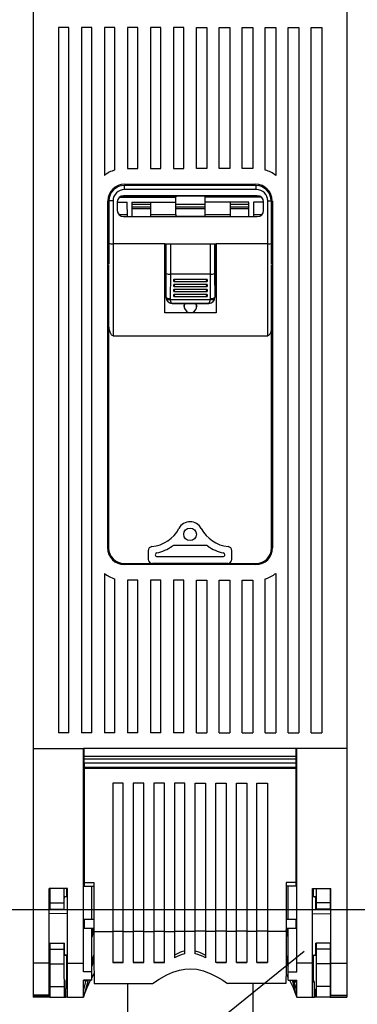
# Model space of a CAD drawing. Units: millimetres. Extents: x 67 to 944, y 76 to 708.
# Drawn here: x 223 to 304, y 303 to 539 of the extents above; entities that cross this region are included whole.
import ezdxf

# ---------------------------------------------------------------- set-up
doc = ezdxf.new("R2010")
doc.units = ezdxf.units.MM

# ---------------------------------------------------------------- blocks, each defined once
blk = doc.blocks.new('ALZADO')
for p, q in [((226.2, 559.84), (226.2, 364.65)), ((301.2, 559.84), (301.2, 364.65)), ((232.2, 537.17), (232.2, 368.42)), ((234.7, 537.17), (232.2, 537.17)), ((234.7, 368.42), (234.7, 537.17)), ((237.7, 537.17), (237.7, 368.42)), ((240.2, 537.17), (237.7, 537.17)), ((240.2, 368.42), (240.2, 537.17)), ((243.2, 537.17), (243.2, 501.79)), ((245.7, 537.17), (243.2, 537.17)), ((245.7, 503.08), (245.7, 537.17)), ((248.7, 537.17), (248.7, 503.42)), ((251.2, 537.17), (248.7, 537.17)), ((251.2, 503.42), (251.2, 537.17)), ((254.2, 537.17), (254.2, 503.42)), ((256.7, 537.17), (254.2, 537.17)), ((256.7, 503.42), (256.7, 537.17)), ((259.7, 537.17), (259.7, 503.42)), ((262.2, 537.17), (259.7, 537.17)), ((262.2, 503.42), (262.2, 537.17)), ((265.2, 503.42), (265.2, 537.17)), ((265.2, 537.17), (267.7, 537.17)), ((267.7, 537.17), (267.7, 503.42)), ((270.7, 503.42), (270.7, 537.17)), ((270.7, 537.17), (273.2, 537.17)), ((273.2, 537.17), (273.2, 503.42)), ((276.2, 503.42), (276.2, 537.17)), ((276.2, 537.17), (278.7, 537.17)), ((278.7, 537.17), (278.7, 503.42)), ((281.7, 503.08), (281.7, 537.17)), ((281.7, 537.17), (284.2, 537.17)), ((284.2, 537.17), (284.2, 501.79)), ((287.2, 368.42), (287.2, 537.17)), ((287.2, 537.17), (289.7, 537.17)), ((289.7, 537.17), (289.7, 368.42)), ((292.7, 368.42), (292.7, 537.17)), ((292.7, 537.17), (295.2, 537.17)), ((295.2, 537.17), (295.2, 368.42)), ((248.7, 503.42), (251.2, 503.42)), ((254.2, 503.42), (256.7, 503.42)), ((259.7, 503.42), (262.2, 503.42)), ((267.7, 503.42), (265.2, 503.42)), ((273.2, 503.42), (270.7, 503.42)), ((278.7, 503.42), (276.2, 503.42)), ((248.03, 499.67), (279.36, 499.67)), ((248.03, 498.44), (248.03, 499.44)), ((279.36, 499.42), (248.03, 499.42)), ((279.53, 498.44), (248.03, 498.44)), ((279.53, 498.44), (279.53, 499.44)), ((243.95, 495.67), (243.95, 412.67)), ((244.3, 495.69), (244.3, 480.62)), ((244.36, 495.69), (244.3, 495.69)), ((244.3, 495.69), (244.3, 495.69)), ((244.45, 495.69), (244.36, 495.69)), ((244.57, 495.69), (244.45, 495.69)), ((244.72, 495.69), (244.57, 495.69)), ((244.9, 495.69), (244.72, 495.69)), ((245.08, 495.69), (244.9, 495.69)), ((245.28, 495.69), (245.08, 495.69)), ((245.28, 495.69), (245.28, 485.42)), ((246.28, 495.44), (246.28, 493.44)), ((246.28, 495.42), (248.65, 495.42)), ((246.86, 496.62), (260.28, 496.62)), ((247.07, 496.76), (260.28, 496.76)), ((279.78, 496.94), (247.78, 496.94)), ((247.78, 496.94), (247.78, 496.94)), ((247.78, 496.94), (279.78, 496.94)), ((247.78, 496.94), (279.78, 496.94)), ((247.78, 496.94), (247.78, 496.94)), ((247.78, 496.94), (279.78, 496.94)), ((248.72, 491.94), (248.65, 495.42)), ((249.78, 495.42), (260.28, 495.42)), ((249.78, 495.42), (249.78, 491.94)), ((249.78, 494.92), (254.28, 494.92)), ((254.28, 492.42), (254.28, 495.42)), ((260.28, 496.76), (260.28, 496.94)), ((260.28, 496.85), (260.55, 496.86)), ((260.28, 496.62), (260.28, 496.76)), ((260.28, 495.42), (260.28, 496.62)), ((260.28, 492.42), (260.28, 495.42)), ((260.28, 494.92), (267.28, 494.92)), ((260.55, 496.86), (260.78, 496.92)), ((260.78, 496.92), (260.78, 496.94)), ((260.78, 496.92), (266.78, 496.92)), ((266.78, 496.92), (266.78, 496.94)), ((267.01, 496.86), (266.78, 496.92)), ((267.28, 496.85), (267.01, 496.86)), ((267.28, 496.76), (267.28, 496.94)), ((280.49, 496.76), (267.28, 496.76)), ((267.28, 496.62), (267.28, 496.76)), ((280.7, 496.62), (267.28, 496.62)), ((267.28, 495.42), (267.28, 496.62)), ((277.78, 495.42), (267.28, 495.42)), ((267.28, 492.42), (267.28, 495.42)), ((273.28, 495.42), (273.28, 492.42)), ((273.28, 494.92), (277.78, 494.92)), ((277.78, 491.94), (277.78, 495.42)), ((278.9, 495.42), (278.84, 491.94)), ((281.28, 495.42), (278.9, 495.42)), ((279.78, 496.94), (279.78, 496.94)), ((279.78, 496.94), (279.78, 496.94)), ((281.28, 493.44), (281.28, 495.44)), ((282.28, 485.42), (282.28, 495.69)), ((282.28, 495.69), (282.47, 495.69)), ((282.47, 495.69), (282.66, 495.69)), ((282.66, 495.69), (282.84, 495.69)), ((282.84, 495.69), (282.99, 495.69)), ((282.99, 495.69), (283.09, 495.69)), ((283.09, 495.69), (283.09, 480.62)), ((283.45, 495.67), (283.45, 412.67)), ((254.28, 494.17), (249.78, 494.17)), ((249.78, 493.92), (254.28, 493.92)), ((267.28, 494.17), (260.28, 494.17)), ((260.28, 493.92), (267.28, 493.92)), ((277.78, 494.17), (273.28, 494.17)), ((273.28, 493.92), (277.78, 493.92)), ((246.68, 492.42), (248.71, 492.42)), ((247.78, 491.94), (279.78, 491.94)), ((254.28, 492.42), (260.28, 492.42)), ((254.28, 491.94), (254.28, 492.42)), ((260.28, 492.42), (260.28, 492.05)), ((260.28, 492.05), (267.28, 492.05)), ((267.28, 492.42), (273.28, 492.42)), ((267.28, 492.05), (267.28, 492.42)), ((273.28, 492.42), (273.28, 491.94)), ((278.85, 492.42), (280.88, 492.42)), ((245.28, 485.42), (245.28, 463.44)), ((257.63, 485.42), (245.28, 485.42)), ((257.63, 468.93), (257.63, 485.42)), ((257.63, 485.42), (269.93, 485.42)), ((257.63, 485.42), (269.93, 485.42)), ((257.91, 485.42), (257.91, 478.94)), ((258.01, 478.32), (258.01, 485.42)), ((259.01, 485.42), (259.01, 478.15)), ((268.55, 478.15), (268.55, 485.42)), ((269.55, 485.42), (269.55, 478.32)), ((269.65, 485.42), (269.65, 478.94)), ((282.28, 485.42), (269.93, 485.42)), ((269.93, 485.42), (269.93, 468.93)), ((282.28, 463.44), (282.28, 485.42)), ((244.2, 480.52), (244.2, 412.67)), ((257.91, 478.94), (257.63, 478.94)), ((257.63, 478.94), (257.94, 478.94)), ((257.94, 478.94), (257.63, 478.94)), ((257.91, 478.94), (257.94, 478.94)), ((257.94, 478.94), (257.94, 472.64)), ((269.65, 478.94), (269.62, 478.94)), ((269.62, 478.94), (269.62, 472.64)), ((269.62, 478.94), (269.93, 478.94)), ((269.93, 478.94), (269.62, 478.94)), ((269.65, 478.94), (269.93, 478.94)), ((283.2, 412.67), (283.2, 480.52)), ((257.97, 472.64), (258.01, 478.32)), ((259.01, 478.15), (258.97, 472.3)), ((268.55, 478.15), (259.01, 478.15)), ((259.01, 478.15), (259.01, 478.15)), ((267.78, 476.88), (259.78, 476.88)), ((259.78, 476.41), (259.78, 476.88)), ((259.86, 476.4), (267.69, 476.4)), ((267.78, 476.88), (267.78, 476.41)), ((268.59, 472.3), (268.55, 478.15)), ((268.55, 478.15), (268.55, 478.15)), ((269.55, 478.32), (269.59, 472.64)), ((267.78, 475.68), (259.78, 475.68)), ((259.78, 475.21), (259.78, 475.68)), ((267.78, 474.48), (259.78, 474.48)), ((259.78, 474.01), (259.78, 474.48)), ((259.86, 475.2), (267.69, 475.2)), ((259.86, 474), (267.69, 474)), ((267.78, 475.68), (267.78, 475.21)), ((267.78, 474.48), (267.78, 474.01)), ((257.94, 472.64), (257.97, 472.64)), ((257.97, 472.64), (257.99, 472.57)), ((257.99, 472.57), (258.05, 472.51)), ((258.05, 472.51), (258.15, 472.45)), ((258.1, 472.08), (258.06, 472.13)), ((258.16, 472.04), (258.1, 472.08)), ((258.15, 472.45), (258.27, 472.4)), ((258.26, 472.02), (258.16, 472.04)), ((258.38, 472.01), (258.26, 472.02)), ((258.27, 472.4), (258.42, 472.36)), ((258.51, 472.02), (258.38, 472.01)), ((258.42, 472.36), (258.59, 472.33)), ((258.67, 472.04), (258.51, 472.02)), ((258.59, 472.33), (258.78, 472.31)), ((258.83, 472.08), (258.67, 472.04)), ((258.78, 472.31), (258.97, 472.3)), ((259, 472.13), (258.83, 472.08)), ((259, 472.13), (268.56, 472.13)), ((259.04, 471.85), (259, 472.13)), ((259.1, 471.61), (259.04, 471.85)), ((259.18, 471.41), (259.1, 471.61)), ((259.27, 471.26), (259.18, 471.41)), ((267.78, 473.28), (259.78, 473.28)), ((259.78, 472.81), (259.78, 473.28)), ((259.86, 472.8), (267.69, 472.8)), ((267.78, 473.28), (267.78, 472.81)), ((268.29, 471.26), (268.38, 471.41)), ((268.38, 471.41), (268.45, 471.61)), ((268.45, 471.61), (268.52, 471.85)), ((268.52, 471.85), (268.56, 472.13)), ((268.73, 472.08), (268.56, 472.13)), ((268.59, 472.3), (268.78, 472.31)), ((268.89, 472.04), (268.73, 472.08)), ((268.78, 472.31), (268.97, 472.33)), ((269.05, 472.02), (268.89, 472.04)), ((268.97, 472.33), (269.14, 472.36)), ((269.18, 472.01), (269.05, 472.02)), ((269.14, 472.36), (269.29, 472.4)), ((269.3, 472.02), (269.18, 472.01)), ((269.29, 472.4), (269.41, 472.45)), ((269.39, 472.04), (269.3, 472.02)), ((269.46, 472.08), (269.39, 472.04)), ((269.41, 472.45), (269.51, 472.51)), ((269.5, 472.13), (269.46, 472.08)), ((269.51, 472.51), (269.57, 472.57)), ((269.57, 472.57), (269.59, 472.64)), ((269.59, 472.64), (269.62, 472.64)), ((269.93, 468.93), (257.63, 468.93)), ((259.36, 471.17), (259.27, 471.26)), ((259.46, 471.14), (259.36, 471.17)), ((259.4, 471.14), (259.4, 471.14)), ((259.44, 471.14), (259.4, 471.14)), ((259.46, 471.14), (259.44, 471.14)), ((259.44, 471.14), (268.12, 471.14)), ((268.1, 471.14), (259.46, 471.14)), ((262.28, 470.44), (262.3, 470.7)), ((262.3, 470.7), (262.45, 471.14)), ((265.1, 471.14), (265.26, 470.7)), ((265.26, 470.7), (265.28, 470.44)), ((268.1, 471.14), (268.2, 471.17)), ((268.12, 471.14), (268.1, 471.14)), ((268.15, 471.14), (268.12, 471.14)), ((268.15, 471.14), (268.15, 471.14)), ((268.2, 471.17), (268.29, 471.26)), ((244.36, 465.24), (244.3, 465.79)), ((244.3, 465.79), (244.3, 465.79)), ((244.45, 464.74), (244.36, 465.24)), ((244.57, 464.29), (244.45, 464.74)), ((244.72, 463.93), (244.57, 464.29)), ((283.05, 464.48), (282.92, 464.12)), ((283.09, 464.68), (283.05, 464.48)), ((244.9, 463.66), (244.72, 463.93)), ((245.08, 463.49), (244.9, 463.66)), ((245.28, 463.44), (245.08, 463.49)), ((245.28, 463.44), (282.28, 463.44)), ((282.45, 463.48), (282.28, 463.44)), ((282.62, 463.61), (282.45, 463.48)), ((282.78, 463.83), (282.62, 463.61)), ((282.92, 464.12), (282.78, 463.83)), ((259.71, 413.22), (259.44, 413.08)), ((260.01, 413.26), (259.71, 413.22)), ((267.38, 413.26), (260.01, 413.26)), ((267.68, 413.22), (267.38, 413.26)), ((267.95, 413.08), (267.68, 413.22)), ((253.69, 411.98), (253.69, 409.92)), ((255.85, 410.57), (271.55, 410.57)), ((273.7, 409.92), (273.7, 411.98)), ((247.95, 408.92), (279.45, 408.92)), ((279.45, 408.67), (247.95, 408.67)), ((255.04, 408.92), (254.69, 408.92)), ((272.35, 408.92), (255.04, 408.92)), ((272.7, 408.92), (272.35, 408.92)), ((243.2, 406.54), (243.2, 368.42)), ((284.2, 406.54), (284.2, 368.42)), ((245.7, 368.42), (245.7, 405.25)), ((248.7, 404.92), (248.7, 368.42)), ((251.2, 404.92), (248.7, 404.92)), ((251.2, 368.42), (251.2, 404.92)), ((254.2, 404.92), (254.2, 368.42)), ((256.7, 404.92), (254.2, 404.92)), ((256.7, 368.42), (256.7, 404.92)), ((259.7, 404.92), (259.7, 368.42)), ((262.2, 404.92), (259.7, 404.92)), ((262.2, 368.42), (262.2, 404.92)), ((265.2, 368.42), (265.2, 404.92)), ((265.2, 404.92), (267.7, 404.92)), ((267.7, 404.92), (267.7, 368.42)), ((270.7, 368.42), (270.7, 404.92)), ((270.7, 404.92), (273.2, 404.92)), ((273.2, 404.92), (273.2, 368.42)), ((276.2, 368.42), (276.2, 404.92)), ((276.2, 404.92), (278.7, 404.92)), ((278.7, 404.92), (278.7, 368.42)), ((281.7, 368.42), (281.7, 405.25)), ((234.7, 368.42), (232.2, 368.42)), ((240.2, 368.42), (237.7, 368.42)), ((245.7, 368.42), (243.2, 368.42)), ((251.2, 368.42), (248.7, 368.42)), ((256.7, 368.42), (254.2, 368.42)), ((262.2, 368.42), (259.7, 368.42)), ((265.2, 368.42), (267.7, 368.42)), ((270.7, 368.42), (273.2, 368.42)), ((276.2, 368.42), (278.7, 368.42)), ((281.7, 368.42), (284.2, 368.42)), ((287.2, 368.42), (289.7, 368.42)), ((292.7, 368.42), (295.2, 368.42)), ((226.2, 364.65), (226.2, 313.26)), ((226.2, 364.65), (238.2, 364.65)), ((289.2, 364.65), (238.2, 364.65)), ((238.2, 313.26), (238.2, 364.65)), ((238.4, 362.74), (238.4, 364.65)), ((289, 364.65), (289, 362.74)), ((289.2, 313.26), (289.2, 364.65)), ((301.2, 364.65), (289.2, 364.65)), ((301.2, 364.65), (301.2, 313.26)), ((289, 362.74), (238.4, 362.74)), ((238.4, 362.14), (238.4, 362.74)), ((289, 362.14), (238.4, 362.14)), ((238.4, 361.14), (238.4, 362.14)), ((289, 361.14), (238.4, 361.14)), ((289, 361.14), (238.4, 361.14)), ((238.4, 361.14), (238.4, 360.14)), ((289, 362.74), (289, 362.14)), ((289, 362.14), (289, 361.14)), ((289, 361.14), (289, 360.14)), ((289, 360.14), (238.4, 360.14)), ((238.4, 360.14), (238.4, 359.84)), ((289, 359.84), (238.4, 359.84)), ((238.4, 359.84), (238.4, 332.56)), ((289, 360.14), (289, 359.84)), ((289, 359.84), (289, 332.56)), ((245.2, 356.34), (245.2, 320.89)), ((247.7, 356.34), (245.2, 356.34)), ((247.7, 320.89), (247.7, 356.34)), ((250.12, 356.34), (250.12, 320.89)), ((252.62, 356.34), (250.12, 356.34)), ((252.62, 320.89), (252.62, 356.34)), ((255.05, 356.34), (255.05, 320.89)), ((257.55, 356.34), (255.05, 356.34)), ((257.55, 320.89), (257.55, 356.34)), ((259.98, 356.34), (259.98, 320.89)), ((262.48, 356.34), (259.98, 356.34)), ((262.48, 320.89), (262.48, 356.34)), ((264.91, 320.89), (264.91, 356.34)), ((264.91, 356.34), (267.41, 356.34)), ((267.41, 356.34), (267.41, 320.89)), ((269.84, 320.89), (269.84, 356.34)), ((269.84, 356.34), (272.34, 356.34)), ((272.34, 356.34), (272.34, 320.89)), ((274.77, 320.89), (274.77, 356.34)), ((274.77, 356.34), (277.27, 356.34)), ((277.27, 356.34), (277.27, 320.89)), ((279.7, 320.89), (279.7, 356.34)), ((279.7, 356.34), (282.2, 356.34)), ((282.2, 356.34), (282.2, 320.89)), ((238.2, 354.06), (238.4, 354.06)), ((238.4, 353.6), (238.2, 353.6)), ((289.2, 354.06), (289, 354.06)), ((289, 353.6), (289.2, 353.6)), ((238.2, 351.47), (238.4, 351.47)), ((289.2, 351.47), (289, 351.47)), ((238.4, 351.03), (238.2, 351.03)), ((289, 351.03), (289.2, 351.03)), ((226.2, 339.15), (226.2, 339.14)), ((226.2, 339.14), (226.2, 339.14)), ((238.2, 339.14), (238.2, 339.15)), ((238.2, 339.14), (238.2, 339.14)), ((289.2, 339.14), (289.2, 339.15)), ((289.2, 339.14), (289.2, 339.14)), ((301.2, 339.15), (301.2, 339.14)), ((301.2, 339.14), (301.2, 339.14)), ((238.2, 335.19), (238.4, 335.19)), ((238.4, 334.73), (238.2, 334.72)), ((289.2, 335.19), (289, 335.19)), ((289, 334.73), (289.2, 334.72)), ((238.2, 332.6), (238.4, 332.59)), ((238.4, 332.43), (238.2, 332.43)), ((238.4, 332.56), (238.4, 331.71)), ((238.4, 332.56), (240.67, 332.56)), ((240.67, 332.56), (240.67, 322.6)), ((286.72, 332.56), (286.72, 322.6)), ((289, 332.56), (286.72, 332.56)), ((289.2, 332.6), (289, 332.59)), ((289, 332.56), (289, 331.71)), ((289, 332.43), (289.2, 332.43)), ((230, 313.26), (230, 331.15)), ((234.4, 331.15), (230, 331.15)), ((230.2, 331.15), (230.2, 327.7)), ((233.53, 331.15), (233.53, 327.7)), ((234.21, 329.15), (234.21, 331.15)), ((234.4, 313.26), (234.4, 331.15)), ((238.4, 331.71), (240.67, 331.71)), ((240.2, 323.76), (240.2, 331.71)), ((289, 331.71), (286.72, 331.71)), ((287.2, 323.76), (287.2, 331.71)), ((293, 313.26), (293, 331.15)), ((293, 331.15), (297.4, 331.15)), ((293.19, 329.15), (293.19, 331.15)), ((293.86, 331.15), (293.86, 327.7)), ((297.2, 331.15), (297.2, 327.7)), ((297.4, 313.26), (297.4, 331.15)), ((230.2, 327.7), (233.53, 327.7)), ((230.2, 327.7), (230.2, 326.2)), ((233.53, 327.7), (233.54, 326.2)), ((233.61, 327.12), (233.62, 327.9)), ((233.62, 327.9), (233.63, 328.52)), ((233.63, 328.52), (233.64, 328.96)), ((233.64, 328.96), (233.65, 329.2)), ((233.65, 329.2), (233.66, 329.24)), ((233.66, 329.24), (233.66, 329.14)), ((234.4, 329.15), (233.66, 329.14)), ((293.74, 329.14), (293, 329.15)), ((293.73, 329.24), (293.73, 329.14)), ((293.86, 327.7), (293.85, 326.2)), ((297.2, 327.7), (293.86, 327.7)), ((297.2, 327.7), (297.2, 326.2)), ((230, 326.2), (230.2, 326.2)), ((230.2, 326.2), (233.54, 326.2)), ((233.54, 326.2), (233.6, 326.2)), ((233.6, 326.2), (233.61, 327.12)), ((293.85, 326.2), (293.79, 326.2)), ((297.2, 326.2), (293.85, 326.2)), ((297.4, 326.2), (297.2, 326.2)), ((234.4, 325.12), (230, 325.13)), ((238.4, 323.76), (238.4, 321.66)), ((240.67, 323.76), (238.4, 323.76)), ((289, 323.76), (286.72, 323.76)), ((289, 323.76), (289, 321.66)), ((293, 325.12), (297.4, 325.13)), ((238.4, 322.15), (238.2, 322.15)), ((238.4, 321.66), (240.67, 321.66)), ((240.2, 320.37), (240.54, 321.66)), ((240.2, 311.2), (240.2, 321.66)), ((240.67, 321.28), (240.2, 319.52)), ((240.67, 322.6), (240.67, 320.89)), ((240.67, 320.89), (245.2, 320.89)), ((240.67, 320.89), (240.67, 319.02)), ((245.2, 320.92), (247.7, 320.92)), ((245.2, 320.89), (245.2, 313.43)), ((247.7, 320.89), (250.12, 320.89)), ((247.7, 313.43), (247.7, 320.89)), ((250.12, 320.92), (252.62, 320.92)), ((250.12, 320.89), (250.12, 313.43)), ((252.62, 320.89), (255.05, 320.89)), ((252.62, 313.43), (252.62, 320.89)), ((255.05, 320.92), (257.55, 320.92)), ((255.05, 320.89), (255.05, 313.43)), ((257.55, 320.89), (259.98, 320.89)), ((257.55, 313.43), (257.55, 320.89)), ((259.98, 320.92), (262.48, 320.92)), ((259.98, 320.89), (259.98, 314.57)), ((262.48, 315.48), (262.48, 320.89)), ((264.91, 320.89), (262.48, 320.89)), ((267.41, 320.92), (264.91, 320.92)), ((264.91, 315.48), (264.91, 320.89)), ((269.84, 320.89), (267.41, 320.89)), ((267.41, 320.89), (267.41, 314.57)), ((272.34, 320.92), (269.84, 320.92)), ((269.84, 313.43), (269.84, 320.89)), ((272.34, 320.89), (272.34, 313.43)), ((274.77, 320.89), (272.34, 320.89)), ((277.27, 320.92), (274.77, 320.92)), ((274.77, 313.43), (274.77, 320.89)), ((277.27, 320.89), (277.27, 313.43)), ((279.7, 320.89), (277.27, 320.89)), ((282.2, 320.92), (279.7, 320.92)), ((279.7, 313.43), (279.7, 320.89)), ((286.72, 320.89), (282.2, 320.89)), ((282.2, 320.89), (282.2, 313.43)), ((286.72, 322.6), (286.72, 320.89)), ((286.72, 321.66), (289, 321.66)), ((287.2, 319.52), (286.72, 321.28)), ((286.72, 320.89), (286.72, 319.02)), ((287.2, 320.37), (286.85, 321.66)), ((287.2, 311.2), (287.2, 321.66)), ((289, 322.15), (289.2, 322.15)), ((240.67, 319.02), (240.68, 317.19)), ((286.72, 319.02), (286.72, 317.19)), ((230, 318.1), (233.6, 318.1)), ((230, 318.1), (230.2, 318.1)), ((230.2, 318.1), (233.54, 318.1)), ((230.2, 318.1), (230.2, 318.1)), ((230.2, 318.1), (230.2, 316.6)), ((230.2, 316.6), (233.53, 316.6)), ((230.2, 316.6), (230.2, 313.15)), ((233.54, 318.1), (233.53, 316.6)), ((233.53, 316.6), (233.53, 313.15)), ((233.6, 318.1), (233.54, 318.1)), ((240.68, 317.19), (240.69, 315.43)), ((261.41, 315.89), (259.98, 315.21)), ((262.48, 316.21), (261.41, 315.89)), ((264.91, 316.21), (265.98, 315.89)), ((265.98, 315.89), (267.41, 315.21)), ((286.72, 317.19), (286.71, 315.43)), ((297.4, 318.1), (293.79, 318.1)), ((293.79, 318.1), (293.85, 318.1)), ((297.2, 318.1), (293.85, 318.1)), ((293.85, 318.1), (293.86, 316.6)), ((297.2, 316.6), (293.86, 316.6)), ((293.86, 316.6), (293.86, 313.15)), ((297.2, 318.1), (297.2, 318.1)), ((297.4, 318.1), (297.2, 318.1)), ((297.2, 318.1), (297.2, 316.6)), ((297.2, 316.6), (297.2, 313.15)), ((234.4, 315.17), (233.64, 315.18)), ((233.66, 315.16), (234.4, 315.15)), ((234.21, 309.17), (234.21, 315.15)), ((240.2, 313.37), (240.69, 315.2)), ((240.69, 314.39), (240.2, 312.53)), ((240.69, 315.43), (240.7, 313.77)), ((240.7, 313.77), (240.72, 312.22)), ((247.7, 313.43), (245.2, 313.43)), ((245.2, 313.43), (247.7, 313.43)), ((252.62, 313.43), (250.12, 313.43)), ((250.12, 313.43), (252.62, 313.43)), ((257.34, 313.43), (255.05, 313.43)), ((255.05, 313.43), (257.55, 313.43)), ((257.55, 313.59), (257.34, 313.43)), ((257.34, 313.43), (257.37, 313.43)), ((257.37, 313.43), (257.39, 313.43)), ((257.39, 313.43), (257.42, 313.43)), ((257.42, 313.43), (257.45, 313.43)), ((257.45, 313.43), (257.47, 313.43)), ((257.47, 313.43), (257.5, 313.43)), ((257.5, 313.43), (257.53, 313.43)), ((257.53, 313.43), (257.55, 313.43)), ((269.84, 313.59), (270.05, 313.43)), ((269.87, 313.43), (269.84, 313.43)), ((272.34, 313.43), (269.84, 313.43)), ((269.89, 313.43), (269.87, 313.43)), ((269.92, 313.43), (269.89, 313.43)), ((269.95, 313.43), (269.92, 313.43)), ((269.97, 313.43), (269.95, 313.43)), ((270, 313.43), (269.97, 313.43)), ((270.03, 313.43), (270, 313.43)), ((270.05, 313.43), (270.03, 313.43)), ((270.05, 313.43), (272.34, 313.43)), ((274.77, 313.43), (277.27, 313.43)), ((277.27, 313.43), (274.77, 313.43)), ((279.7, 313.43), (282.2, 313.43)), ((282.2, 313.43), (279.7, 313.43)), ((286.69, 313.77), (286.68, 312.22)), ((286.71, 315.43), (286.69, 313.77)), ((286.7, 315.2), (287.2, 313.37)), ((286.7, 314.39), (287.2, 312.53)), ((293, 315.17), (293.75, 315.18)), ((293, 315.15), (293.74, 315.16)), ((293.19, 309.19), (293.19, 315.15)), ((226.2, 313.26), (226.2, 305.6)), ((230, 313.26), (226.2, 313.26)), ((230, 305.6), (230, 313.26)), ((230, 313.15), (230.2, 313.15)), ((230.2, 313.15), (233.53, 313.15)), ((230.2, 313.15), (230.2, 307.73)), ((233.53, 313.15), (233.54, 311.57)), ((233.54, 311.57), (233.55, 310.13)), ((234.4, 305.15), (234.4, 313.26)), ((234.4, 313.26), (238.2, 313.26)), ((238.2, 311.2), (238.2, 313.26)), ((240.2, 311.2), (238.2, 311.2)), ((240.2, 309.19), (240.2, 311.2)), ((240.72, 312.22), (240.73, 310.8)), ((258.12, 310.47), (259.57, 311.12)), ((259.57, 311.12), (261.15, 311.62)), ((261.15, 311.62), (262.41, 311.86)), ((262.41, 311.86), (263.7, 311.94)), ((263.7, 311.94), (265.34, 311.81)), ((265.34, 311.81), (266.91, 311.43)), ((266.91, 311.43), (268.68, 310.76)), ((286.68, 312.22), (286.66, 310.8)), ((287.2, 311.2), (289.2, 311.2)), ((287.2, 309.19), (287.2, 311.2)), ((289.2, 311.2), (289.2, 313.26)), ((293, 313.26), (289.2, 313.26)), ((293, 305.15), (293, 313.26)), ((293.85, 311.57), (293.84, 310.13)), ((293.86, 313.15), (293.85, 311.57)), ((297.2, 313.15), (293.86, 313.15)), ((297.2, 313.15), (297.2, 307.73)), ((297.2, 313.15), (297.4, 313.15)), ((297.4, 305.6), (297.4, 313.26)), ((297.4, 313.26), (301.2, 313.26)), ((301.2, 313.26), (301.2, 305.6)), ((233.55, 310.13), (233.56, 308.84)), ((233.56, 308.84), (233.58, 307.73)), ((234, 309.16), (234.21, 309.17)), ((234, 309.16), (234, 307.16)), ((234.4, 309.16), (234, 309.16)), ((234.21, 309.17), (234.4, 309.17)), ((240.2, 309.19), (238.2, 309.19)), ((238.2, 305.15), (238.2, 309.19)), ((238.2, 306.64), (238.87, 309.16)), ((238.2, 309.16), (239.06, 309.16)), ((238.87, 309.16), (238.2, 309.16)), ((239.3, 309.19), (238.29, 305.45)), ((239.06, 309.16), (238.87, 309.16)), ((239.06, 309.16), (239.07, 309.19)), ((239.06, 307.46), (239.88, 309.19)), ((240.2, 309.78), (240.74, 310.71)), ((240.73, 310.8), (240.76, 309.53)), ((240.76, 309.53), (240.78, 308.43)), ((254.75, 308.43), (256.31, 309.46)), ((256.31, 309.46), (258.12, 310.47)), ((268.68, 310.76), (270.28, 309.94)), ((270.28, 309.94), (271.52, 309.18)), ((271.52, 309.18), (272.64, 308.43)), ((286.64, 309.53), (286.61, 308.43)), ((286.66, 310.8), (286.64, 309.53)), ((286.66, 310.71), (287.2, 309.78)), ((287.2, 309.19), (289.2, 309.19)), ((287.51, 309.19), (288.33, 307.46)), ((288.1, 309.19), (289.1, 305.45)), ((288.32, 309.19), (288.38, 308.96)), ((288.38, 308.96), (289.2, 308.96)), ((288.38, 308.96), (288.62, 308.78)), ((288.62, 308.78), (289.2, 308.78)), ((289.2, 306.64), (288.62, 308.78)), ((289.2, 305.15), (289.2, 309.19)), ((293.19, 309.19), (293, 309.19)), ((293, 308.78), (293.39, 308.78)), ((293.39, 308.78), (293.19, 309.19)), ((293.39, 308.78), (293.39, 307.16)), ((293.83, 308.84), (293.82, 307.73)), ((293.84, 310.13), (293.83, 308.84)), ((230.2, 307.02), (230, 307.02)), ((230.2, 307.73), (233.58, 307.73)), ((230.2, 307.73), (230.2, 305.15)), ((233.58, 307.73), (233.58, 305.15)), ((233.76, 307.15), (233.8, 307.15)), ((233.76, 305.15), (233.76, 307.15)), ((233.8, 307.15), (233.8, 305.15)), ((233.97, 307.16), (234, 307.16)), ((233.97, 305.16), (233.97, 307.16)), ((238.29, 305.45), (239.06, 307.46)), ((240.78, 308.43), (254.75, 308.43)), ((248.7, 308.43), (248.7, 226.82)), ((286.61, 308.43), (272.64, 308.43)), ((278.7, 308.43), (278.7, 226.82)), ((288.33, 307.46), (289.1, 305.45)), ((293.43, 307.16), (293.39, 307.16)), ((293.43, 305.16), (293.43, 307.16)), ((293.63, 307.15), (293.59, 307.15)), ((293.59, 307.15), (293.59, 305.15)), ((293.63, 305.15), (293.63, 307.15)), ((297.2, 307.73), (293.82, 307.73)), ((293.82, 307.73), (293.82, 305.15)), ((297.2, 307.73), (297.2, 305.15)), ((297.2, 307.02), (297.4, 307.02)), ((226.2, 305.6), (226.2, 305.56)), ((230, 305.6), (226.2, 305.6)), ((226.2, 305.56), (230, 305.56)), ((226.2, 305.56), (226.2, 305.15)), ((230.2, 305.15), (226.2, 305.15)), ((230, 305.56), (230, 305.6)), ((230.2, 305.15), (233.58, 305.15)), ((233.58, 305.15), (233.76, 305.15)), ((233.8, 305.15), (233.76, 305.15)), ((233.8, 305.15), (233.97, 305.16)), ((234.4, 305.16), (233.97, 305.16)), ((234.4, 305.15), (238.2, 305.15)), ((238.29, 305.45), (238.2, 305.17)), ((289.1, 305.45), (289.2, 305.17)), ((289.2, 305.15), (293, 305.15)), ((293, 305.16), (293.43, 305.16)), ((293.59, 305.15), (293.43, 305.16)), ((293.59, 305.15), (293.63, 305.15)), ((293.82, 305.15), (293.63, 305.15)), ((297.2, 305.15), (293.82, 305.15)), ((297.2, 305.15), (301.2, 305.15)), ((297.4, 305.56), (297.4, 305.6)), ((297.4, 305.6), (301.2, 305.6)), ((297.4, 305.56), (301.2, 305.56)), ((301.2, 305.6), (301.2, 305.56)), ((301.2, 305.56), (301.2, 305.15))]:
    blk.add_line(p, q)
at = {"ltscale": 5}
for p, q in [((101.76, 326.09), (661.76, 326.09)), ((241.55, 276.27), (290.98, 316.18))]:
    blk.add_line(p, q, dxfattribs=at)
blk.add_circle((263.7, 415.92), 1.5)
for centre, radius, start, end in [((247.95, 495.67), 7.75, 106.8773, 127.7997), ((279.45, 495.67), 7.75, 52.2003, 73.1227), ((248.03, 495.69), 3.98, 90, 180), ((279.36, 495.69), 3.98, 0, 90), ((248.03, 495.69), 3.73, 90, 180), ((248.03, 495.69), 2.75, 90, 180), ((279.36, 495.69), 3.73, 0, 90), ((279.53, 495.69), 2.75, 0, 90), ((247.78, 495.44), 1.5, 90, 180), ((247.78, 495.44), 1.5, 90, 180), ((247.78, 495.44), 1.5, 90, 180), ((279.78, 495.44), 1.5, 0, 90), ((279.78, 495.44), 1.5, 0, 90), ((279.78, 495.44), 1.5, 0, 90), ((247.78, 493.44), 1.5, 180, 270), ((279.78, 493.44), 1.5, 270, 0), ((245.04, 486.97), 1.57, 241.1239, 278.8803), ((282.52, 486.97), 1.57, 261.1197, 291.3924), ((258.78, 479.76), 1.63, 241.8209, 278.1804), ((259.66, 476.53), 0.368, 4.4801, 71.444), ((259.86, 476.56), 0.17, 242.0445, 359.6908), ((267.9, 476.53), 0.37, 108.7335, 175.3424), ((267.7, 476.56), 0.17, 180.3581, 297.9066), ((268.78, 479.76), 1.63, 261.8196, 298.1791), ((259.66, 475.33), 0.37, 4.6777, 71.2465), ((259.86, 475.36), 0.171, 242.5196, 359.2156), ((259.66, 474.13), 0.368, 4.4801, 71.4441), ((259.86, 474.16), 0.17, 242.0443, 359.6909), ((267.9, 475.33), 0.37, 108.7535, 175.3223), ((267.7, 475.36), 0.17, 180.3579, 297.9069), ((267.9, 474.13), 0.37, 108.7335, 175.3423), ((267.7, 474.16), 0.17, 180.3091, 297.9557), ((259.44, 472.64), 1.5, 180.0042, 268.6172), ((259.47, 472.64), 1.5, 179.8751, 199.8884), ((259.46, 472.63), 1.49, 199.7936, 269.8881), ((259.47, 472.29), 0.498, 179.6252, 199.6706), ((259.66, 472.93), 0.37, 4.6777, 71.2465), ((259.86, 472.96), 0.171, 242.52, 359.2154), ((267.9, 472.93), 0.37, 108.7535, 175.3223), ((267.7, 472.96), 0.17, 180.3581, 297.9065), ((268.09, 472.63), 1.49, 270.0973, 340.221), ((268.12, 472.64), 1.5, 271.3828, 359.9958), ((268.09, 472.29), 0.498, 340.3294, 0.3748), ((268.09, 472.64), 1.5, 340.1116, 0.1249), ((263.78, 470.44), 1.5, 152.0536, 27.9464), ((253.69, 421.26), 8.34, 276.1297, 331.9275), ((263.7, 415.92), 3, 28.0725, 151.9275), ((273.7, 421.26), 8.34, 208.0725, 263.8703), ((247.95, 412.67), 4, 180, 270), ((247.95, 412.67), 3.75, 180, 270), ((254.68, 411.98), 0.996, 96.0888, 180.0407), ((253.69, 421.26), 10, 281.865, 305.1135), ((273.7, 421.26), 10, 234.8865, 258.135), ((272.71, 411.98), 0.996, 359.9589, 83.9116), ((279.45, 412.67), 3.75, 270, 0), ((279.45, 412.67), 4, 270, 0), ((255.85, 410.99), 0.5, 101.8578, 174.8666), ((255.85, 411.07), 0.5, 185.129, 270.0133), ((271.55, 411.07), 0.5, 269.9867, 354.871), ((271.55, 410.99), 0.5, 5.1334, 78.1422), ((254.69, 409.92), 1, 180.1093, 270.109), ((272.7, 409.92), 1, 269.8954, 359.8863), ((247.95, 412.67), 7.75, 232.2003, 253.1227), ((279.45, 412.67), 7.75, 286.8773, 307.7997), ((236.99, 326.76), 56.8, 359.4338, 2.4919), ((288.96, 317.52), 55.36, 179.3978, 182.5299), ((238.43, 317.52), 55.36, 357.4701, 0.6022), ((264.58, 305.86), 9.85, 102.3094, 117.8389), ((262.81, 305.86), 9.85, 62.1611, 77.6906)]:
    blk.add_arc(centre, radius, start, end)

msp = doc.modelspace()

# ---------------------------------------------------------------- block references
msp.add_blockref('ALZADO', (0, 0))

doc.saveas('drawing.dxf')
